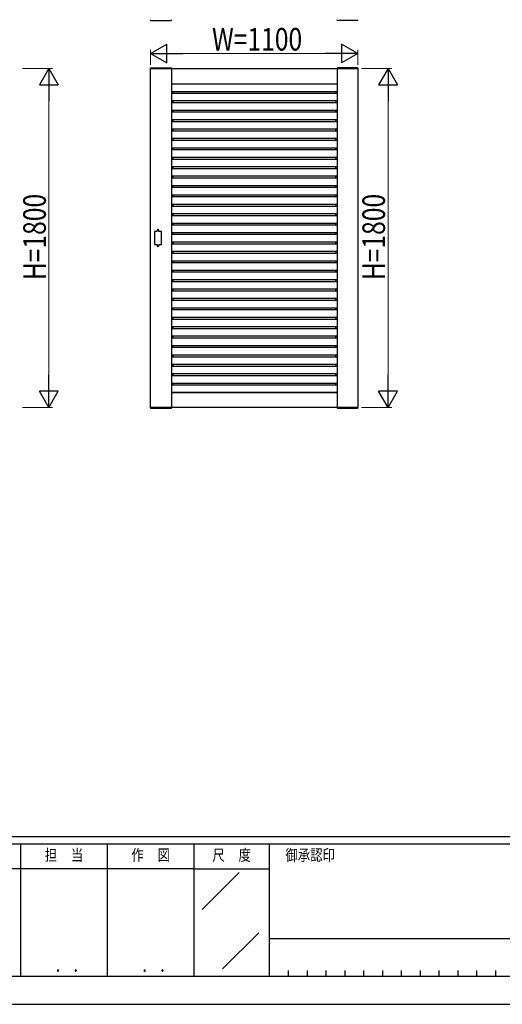
# Model space of a CAD drawing. Units: millimetres. Extents: x 0 to 841, y 0 to 594.
# Drawn here: x 573 to 701, y 0 to 261 of the extents above; entities that cross this region are included whole.
import ezdxf
from ezdxf.enums import TextEntityAlignment as Align

# ---------------------------------------------------------------- set-up
doc = ezdxf.new("R2010")
doc.units = ezdxf.units.MM
for name, color, linetype, lineweight in [('YKK_A1', 4, 'Continuous', 30), ('YKK_D', 6, 'Continuous', 13), ('YKK_ZWAK', 7, 'Continuous', 30)]:
    doc.layers.add(name, color=color, linetype=linetype, lineweight=lineweight)
doc.styles.add('text-b', font='extslim2.shx', dxfattribs={"width": 0.8, "bigfont": 'extfont2.shx'})

msp = doc.modelspace()

# ---------------------------------------------------------------- linework, layer by layer
at = {"layer": 'YKK_A1'}
for p, q in [((607.4836662353425, 261.3723832021977), (607.4769833856783, 261.4998995701075)), ((607.5335977120802, 261.3250000000097), (612.9703617435002, 261.3250000000089)), ((613.0202932202377, 261.3723832021968), (613.0269801792381, 261.4999779809045)), ((656.9836682914193, 261.3723832021932), (656.9769813324193, 261.4999779809008)), ((662.4703637995771, 261.3250000000014), (657.0335997681573, 261.3250000000052)), ((662.5202952763148, 261.3723832021892), (662.5269781259794, 261.4998995700989)), ((607.4769807558353, 248.5000000000052), (613.0269807558351, 248.5000000000052)), ((607.4836662353491, 248.6276167978173), (607.4769833856847, 248.5001004299075)), ((607.5019807558351, 248.5000000000052), (662.5019807558351, 248.5000000000052)), ((607.5019807558351, 158.5000000000051), (607.5019807558351, 248.5000000000052)), ((607.5335977120868, 248.6750000000051), (612.9703617435068, 248.6750000000051)), ((613.0019807558357, 248.5000000000045), (613.0019807558493, 158.5000000000045)), ((613.0202932202442, 248.6276167978173), (613.0269801792446, 248.5000220191097)), ((656.983668291426, 248.6276167978196), (656.976981332426, 248.5000220191119)), ((662.5269807558353, 248.5000000000104), (656.9769807558355, 248.5000000000074)), ((657.0019807558351, 248.5000000000052), (657.0019807558351, 158.5000000000051)), ((662.4703637995838, 248.6750000000104), (657.0335997681638, 248.6750000000074)), ((662.5019807558351, 248.5000000000052), (662.5019807558351, 158.5000000000051)), ((662.5202952763212, 248.6276167978226), (662.5269781259857, 248.5001004299128)), ((613.001980755836, 244.5000000000252), (657.0019807558351, 244.5000000000252)), ((613.0019807558363, 244.4600000000252), (657.0019807558351, 244.4600000000251)), ((613.4419807558365, 244.5000000000529), (613.4419807558365, 244.460000000053)), ((656.5619807558339, 244.5000000000252), (656.5619807558337, 244.4600000000252)), ((613.0019807558364, 242.4600000000252), (657.0019807558351, 242.4600000000252)), ((613.0019807558364, 242.0000000000252), (657.0019807558351, 242.0000000000252)), ((613.4419807558372, 242.460000000053), (613.4419807558372, 242.0000000000529)), ((656.5619807558332, 242.4600000000252), (656.561980755833, 242.0000000000252)), ((613.0019807558367, 240.0000000000252), (657.0019807558351, 240.0000000000252)), ((613.0019807558364, 239.5000000000252), (657.0019807558351, 239.5000000000252)), ((613.4419807558377, 240.0000000000529), (613.4419807558379, 239.500000000053)), ((656.5619807558326, 240.0000000000252), (656.5619807558322, 239.5000000000253)), ((613.0019807558367, 237.5000000000252), (657.0019807558351, 237.5000000000252)), ((613.0019807558364, 237.0000000000252), (657.0019807558351, 237.0000000000252)), ((613.4419807558384, 237.5000000000529), (613.4419807558385, 237.0000000000529)), ((656.5619807558318, 237.5000000000252), (656.5619807558317, 237.0000000000252)), ((613.0019807558367, 235.0000000000252), (657.0019807558351, 235.0000000000252)), ((613.0019807558364, 234.5000000000252), (657.0019807558351, 234.5000000000252)), ((613.4419807558372, 235.0000000000529), (613.4419807558372, 234.5400000000529)), ((656.5619807558332, 235.0000000000252), (656.561980755833, 234.5400000000251)), ((613.0019807558367, 232.5000000000252), (657.0019807558351, 232.5000000000252)), ((613.0019807558364, 232.0000000000252), (657.0019807558351, 232.0000000000252)), ((613.4419807558377, 232.5000000000529), (613.4419807558379, 232.000000000053)), ((656.5619807558326, 232.5000000000252), (656.5619807558322, 232.0000000000253)), ((613.0019807558367, 230.0000000000252), (657.0019807558351, 230.0000000000252)), ((613.0019807558364, 229.5000000000252), (657.0019807558351, 229.5000000000252)), ((613.4419807558385, 230.0000000000529), (613.4419807558385, 229.5000000000529)), ((656.5619807558318, 230.0000000000252), (656.5619807558317, 229.5000000000252)), ((613.0019807558367, 227.5000000000252), (657.0019807558351, 227.5000000000253)), ((613.0019807558364, 227.0000000000252), (657.0019807558351, 227.0000000000252)), ((613.0019807558367, 225.0000000000252), (657.0019807558351, 225.0000000000252)), ((613.4419807558372, 227.460000000053), (613.4419807558372, 227.0000000000529)), ((613.4419807558377, 225.0000000000529), (613.4419807558379, 224.500000000053)), ((656.5619807558332, 227.4600000000252), (656.561980755833, 227.0000000000252)), ((656.5619807558326, 225.0000000000252), (656.5619807558322, 224.5000000000253)), ((613.0019807558364, 224.5000000000252), (657.0019807558351, 224.5000000000252)), ((613.0019807558367, 222.5000000000252), (657.0019807558351, 222.5000000000252)), ((613.4419807558385, 222.5000000000529), (613.4419807558385, 222.0000000000529)), ((656.5619807558318, 222.5000000000252), (656.5619807558317, 222.0000000000252)), ((613.0019807558364, 222.0000000000252), (657.0019807558351, 222.0000000000252)), ((613.0019807558367, 220.0000000000252), (657.0019807558351, 220.0000000000252)), ((613.4419807558385, 220.0000000000529), (613.4419807558385, 219.5000000000529)), ((656.5619807558318, 220.0000000000252), (656.5619807558317, 219.5000000000252)), ((613.0019807558364, 219.5000000000252), (657.0019807558351, 219.5000000000252)), ((613.0019807558367, 217.5000000000252), (657.0019807558351, 217.5000000000252)), ((613.4419807558377, 217.5000000000529), (613.4419807558379, 217.0000000000531)), ((656.5619807558326, 217.5000000000252), (656.5619807558322, 217.0000000000253)), ((613.0019807558364, 217.0000000000252), (657.0019807558351, 217.0000000000252)), ((613.0019807558367, 215.0000000000252), (657.0019807558351, 215.0000000000252)), ((613.0019807558364, 214.5000000000252), (657.0019807558351, 214.5000000000252)), ((613.4419807558385, 215.0000000000529), (613.4419807558385, 214.5000000000529)), ((656.5619807558318, 215.0000000000252), (656.5619807558317, 214.5000000000252)), ((613.0019807558367, 212.5000000000252), (657.0019807558351, 212.5000000000252)), ((613.0019807558364, 212.0000000000252), (657.0019807558351, 212.0000000000252)), ((613.4419807558377, 212.5000000000529), (613.4419807558379, 212.000000000053)), ((656.5619807558326, 212.5000000000252), (656.5619807558322, 212.0000000000253)), ((613.0019807558367, 210.0000000000252), (657.0019807558351, 210.0000000000252)), ((613.0019807558364, 209.5000000000252), (657.0019807558351, 209.5000000000252)), ((613.4419807558377, 210.0000000000529), (613.4419807558379, 209.500000000053)), ((656.5619807558326, 210.0000000000252), (656.5619807558322, 209.5000000000253)), ((613.0019807558367, 207.5000000000252), (657.0019807558351, 207.5000000000252)), ((613.0019807558364, 207.0000000000252), (657.0019807558351, 207.0000000000252)), ((613.4419807558385, 207.5000000000529), (613.4419807558385, 207.0000000000529)), ((656.5619807558318, 207.5000000000252), (656.5619807558317, 207.0000000000252)), ((609.2019807558529, 205.2500000000052), (608.5019807558531, 205.2500000000052)), ((608.5019807558531, 205.2500000000052), (608.5019807558531, 201.7500000000052)), ((609.2019807558529, 205.2500000000052), (609.2019807558529, 205.5000000000052)), ((609.7019807558528, 205.2500000000052), (609.7019807558528, 205.5000000000052)), ((610.401980755853, 205.2500000000052), (609.7019807558528, 205.2500000000052)), ((610.401980755853, 201.7500000000052), (610.401980755853, 205.2500000000052)), ((613.0019807558367, 205.0000000000252), (657.0019807558351, 205.0000000000252)), ((613.0019807558364, 204.5000000000252), (657.0019807558351, 204.5000000000252)), ((613.4419807558377, 205.0000000000529), (613.4419807558379, 204.500000000053)), ((656.5619807558326, 205.0000000000252), (656.5619807558322, 204.5000000000253)), ((608.5019807558531, 201.7500000000052), (609.2019807558529, 201.7500000000052)), ((609.2019807558529, 201.7500000000052), (609.2019807558529, 201.5000000000052)), ((609.7019807558528, 201.7500000000052), (609.7019807558528, 201.5000000000052)), ((609.7019807558528, 201.7500000000052), (610.401980755853, 201.7500000000052)), ((613.0019807558367, 202.5000000000252), (657.0019807558351, 202.5000000000252)), ((613.0019807558364, 202.0000000000252), (657.0019807558351, 202.0000000000252)), ((613.4419807558385, 202.5000000000529), (613.4419807558385, 202.0000000000529)), ((656.5619807558318, 202.5000000000252), (656.5619807558317, 202.0000000000252)), ((613.0019807558367, 200.0000000000252), (657.0019807558351, 200.0000000000252)), ((613.0019807558364, 199.5000000000252), (657.0019807558351, 199.5000000000252)), ((613.4419807558377, 200.0000000000529), (613.4419807558379, 199.500000000053)), ((656.5619807558326, 200.0000000000252), (656.5619807558322, 199.5000000000253)), ((613.0019807558367, 197.5000000000252), (657.0019807558351, 197.5000000000252)), ((613.0019807558364, 197.0000000000251), (657.0019807558351, 197.0000000000251)), ((613.4419807558377, 197.5000000000529), (613.4419807558379, 197.000000000053)), ((656.5619807558326, 197.5000000000252), (656.5619807558322, 197.0000000000253)), ((613.0019807558367, 195.0000000000251), (657.0019807558351, 195.0000000000251)), ((613.0019807558364, 194.5000000000252), (657.0019807558351, 194.5000000000252)), ((613.4419807558385, 195.0000000000529), (613.4419807558385, 194.5000000000529)), ((656.5619807558318, 195.0000000000251), (656.5619807558317, 194.5000000000252)), ((613.0019807558367, 192.5000000000252), (657.0019807558351, 192.5000000000252)), ((613.0019807558364, 192.0000000000252), (657.0019807558351, 192.0000000000252)), ((613.4419807558377, 192.5000000000529), (613.4419807558379, 192.000000000053)), ((656.5619807558326, 192.5000000000252), (656.5619807558322, 192.0000000000253)), ((613.0019807558367, 190.0000000000252), (657.0019807558351, 190.0000000000252)), ((613.0019807558364, 189.5000000000251), (657.0019807558351, 189.5000000000251)), ((613.4419807558385, 190.0000000000529), (613.4419807558385, 189.5000000000529)), ((656.5619807558318, 190.0000000000252), (656.5619807558317, 189.5000000000251)), ((613.0019807558367, 187.5000000000252), (657.0019807558351, 187.5000000000252)), ((613.0019807558364, 187.0000000000252), (657.0019807558351, 187.0000000000252)), ((613.4419807558377, 187.5000000000529), (613.4419807558379, 187.000000000053)), ((656.5619807558326, 187.5000000000252), (656.5619807558322, 187.0000000000253)), ((613.0019807558367, 185.0000000000252), (657.0019807558351, 185.0000000000252)), ((613.0019807558364, 184.5000000000251), (657.0019807558351, 184.5000000000251)), ((613.4419807558377, 185.0000000000529), (613.4419807558379, 184.500000000053)), ((656.5619807558326, 185.0000000000252), (656.5619807558322, 184.5000000000253)), ((613.0019807558367, 182.5000000000251), (657.0019807558351, 182.5000000000251)), ((613.0019807558364, 182.0000000000252), (657.0019807558351, 182.0000000000252)), ((613.4419807558385, 182.5000000000529), (613.4419807558385, 182.0000000000529)), ((656.5619807558318, 182.5000000000251), (656.5619807558317, 182.0000000000252)), ((613.0019807558367, 180.0000000000252), (657.0019807558351, 180.0000000000252)), ((613.0019807558364, 179.5000000000252), (657.0019807558351, 179.5000000000252)), ((613.4419807558377, 180.0000000000529), (613.4419807558379, 179.500000000053)), ((656.5619807558326, 180.0000000000252), (656.5619807558322, 179.5000000000253)), ((613.0019807558367, 177.5000000000252), (657.0019807558351, 177.5000000000252)), ((613.0019807558364, 177.0000000000251), (657.0019807558351, 177.0000000000251)), ((613.4419807558385, 177.5000000000529), (613.4419807558385, 177.0000000000529)), ((656.5619807558318, 177.5000000000252), (656.5619807558317, 177.0000000000251)), ((613.0019807558367, 175.0000000000252), (657.0019807558351, 175.0000000000252)), ((613.0019807558364, 174.5000000000252), (657.0019807558351, 174.5000000000252)), ((613.4419807558377, 175.0000000000529), (613.4419807558379, 174.500000000053)), ((656.5619807558326, 175.0000000000252), (656.5619807558322, 174.5000000000253)), ((613.0019807558367, 172.5000000000252), (657.0019807558351, 172.5000000000252)), ((613.0019807558364, 172.0000000000251), (657.0019807558351, 172.0000000000251)), ((613.0019807558367, 170.0000000000251), (657.0019807558351, 170.0000000000252)), ((613.4419807558377, 172.5000000000529), (613.4419807558379, 172.000000000053)), ((613.4419807558385, 170.0000000000529), (613.4419807558385, 169.5000000000529)), ((656.5619807558326, 172.5000000000252), (656.5619807558322, 172.0000000000253)), ((656.5619807558318, 170.0000000000251), (656.5619807558317, 169.5000000000252)), ((613.0019807558364, 169.5000000000252), (657.0019807558351, 169.5000000000252)), ((613.0019807558367, 167.5000000000252), (657.0019807558351, 167.5000000000252)), ((613.4419807558377, 167.5000000000529), (613.4419807558379, 167.000000000053)), ((656.5619807558326, 167.5000000000252), (656.5619807558322, 167.0000000000253)), ((613.0019807558482, 167.0000000000252), (657.0019807558351, 167.0000000000253)), ((613.0019807558482, 165.0000000000252), (657.0019807558351, 165.0000000000253)), ((613.4419807558385, 165.0000000000529), (613.4419807558385, 164.5400000000529)), ((656.5619807558318, 165.0000000000252), (656.5619807558317, 164.5400000000251)), ((613.0019807558482, 164.5400000000251), (657.0019807558351, 164.5400000000251)), ((613.0019807558484, 162.5400000000251), (657.0019807558351, 162.5400000000252)), ((613.0019807558484, 162.5000000000252), (657.0019807558351, 162.5000000000252)), ((613.4419807558385, 162.5400000000529), (613.4419807558385, 162.5000000000529)), ((656.5619807558318, 162.5400000000252), (656.5619807558317, 162.5000000000252)), ((607.4769807558287, 158.5000000000051), (613.0269807558286, 158.5000000000042)), ((607.4836662353425, 158.372383202193), (607.4769833856783, 158.4998995701028)), ((662.5019807558351, 158.5000000000051), (607.5019807558351, 158.5000000000051)), ((607.5335977120802, 158.3250000000052), (612.9703617435002, 158.3250000000043)), ((613.0202932202377, 158.3723832021921), (613.0269801792381, 158.4999779808997)), ((656.9769807558146, 158.5000000000051), (662.5269807558145, 158.5000000000042)), ((656.9836662353283, 158.372383202193), (656.9769833856639, 158.4998995701028)), ((657.0335977120662, 158.3250000000052), (662.4703617434861, 158.3250000000043)), ((662.5202932202236, 158.3723832021921), (662.526980179224, 158.4999779808997))]:
    msp.add_line(p, q, dxfattribs=at)
for centre, radius, start, end in [((607.5335977120802, 261.3750000000099), 0.05, 182.9999999999922, 269.999999999987), ((612.9703617435002, 261.3750000000089), 0.05, 269.999999999987, 356.999999999994), ((657.0335997681573, 261.3750000000052), 0.05, 182.9999999999662, 269.9999999999609), ((662.4703637995771, 261.3750000000013), 0.05, 269.9999999999609, 356.9999999999552), ((607.5335977120868, 248.6250000000052), 0.05, 90, 177.0000000000012), ((612.9703617435068, 248.6250000000052), 0.05, 2.999999999998757, 90), ((657.0335997681638, 248.6250000000075), 0.05, 90.00000000002606, 177.0000000000272), ((662.4703637995838, 248.6250000000104), 0.05, 3.000000000031893, 90.00000000002606), ((609.4519807558529, 205.5000000000052), 0.25, 0, 180), ((609.4519807558529, 201.5000000000052), 0.25, 180, 0), ((607.5335977120802, 158.3750000000051), 0.05, 182.9999999999922, 269.999999999987), ((612.9703617435002, 158.3750000000042), 0.05, 269.999999999987, 356.999999999994), ((657.0335977120662, 158.3750000000051), 0.05, 182.9999999999922, 269.999999999987), ((662.4703617434861, 158.3750000000042), 0.05, 269.999999999987, 356.999999999994)]:
    msp.add_arc(centre, radius, start, end, dxfattribs=at)
at = {"layer": 'YKK_D', "lineweight": -2}
for p, q in [((607.5019807558352, 252.5), (611.8321077747578, 254.9999999999994)), ((611.8321077747578, 250.0000000000006), (611.8321077747578, 254.9999999999994)), ((662.5019807558352, 252.5), (658.1718537369128, 254.9999999999994)), ((658.1718537369128, 254.9999999999994), (658.1718537369128, 250.0000000000006)), ((607.5019807558352, 252.5), (611.8321077747578, 250.0000000000006)), ((607.5019807558352, 252.5), (616.1622347936802, 252.5)), ((662.5019807558352, 252.5), (653.8417267179902, 252.5)), ((662.5019807558352, 252.5), (658.1718537369128, 250.0000000000006)), ((580.5019807558388, 248.5000000000002), (578.0019807558394, 244.1698729810776)), ((580.5019807558388, 248.5000000000002), (583.0019807558382, 244.1698729810776)), ((580.5019807558388, 248.5000000000002), (580.5019807558388, 239.8397459621551)), ((670.5019807558415, 248.5000000000001), (668.0019807558422, 244.1698729810776)), ((670.5019807558415, 248.5000000000001), (673.001980755841, 244.1698729810776)), ((670.5019807558415, 248.5000000000001), (670.5019807558415, 239.8397459621551)), ((578.0019807558394, 244.1698729810776), (583.0019807558382, 244.1698729810776)), ((668.0019807558422, 244.1698729810776), (673.001980755841, 244.1698729810776)), ((580.5019807558388, 158.5000000000001), (580.5019807558388, 167.1602540378451)), ((670.5019807558415, 158.5), (670.5019807558415, 167.1602540378451)), ((580.5019807558388, 158.5000000000001), (578.0019807558394, 162.8301270189226)), ((583.0019807558382, 162.8301270189226), (578.0019807558394, 162.8301270189226)), ((580.5019807558388, 158.5000000000001), (583.0019807558382, 162.8301270189226)), ((670.5019807558415, 158.5), (668.0019807558422, 162.8301270189226)), ((673.001980755841, 162.8301270189226), (668.0019807558422, 162.8301270189226)), ((670.5019807558415, 158.5), (673.001980755841, 162.8301270189226))]:
    msp.add_line(p, q, dxfattribs=at)
at = {"layer": 'YKK_D'}
for p, q in [((607.5019807558352, 249.5), (607.5019807558352, 253.5)), ((612.5019807558352, 252.5), (657.5019807558352, 252.5)), ((662.5019807558352, 249.5), (662.5019807558352, 253.5)), ((573.5019807558353, 248.5000000000001), (581.5019807558388, 248.5000000000002)), ((663.5019807558355, 248.5000000000001), (671.5019807558416, 248.5000000000001)), ((580.5019807558388, 243.5000000000001), (580.5019807558388, 163.5000000000001)), ((670.5019807558415, 243.5000000000001), (670.5019807558415, 163.5)), ((573.5019807558353, 158.5), (581.5019807558388, 158.5000000000001)), ((663.5019807558355, 158.5), (671.5019807558416, 158.5))]:
    msp.add_line(p, q, dxfattribs=at)
at = {"layer": 'YKK_ZWAK'}
for p, q in [((810.0019807558352, 44.5), (30.00198075583521, 44.5)), ((619.0019807558352, 42.5), (550.0019807558352, 42.5)), ((573.0019807558352, 42.5), (573.0019807558352, 7.5)), ((596.0019807558352, 42.5), (596.0019807558352, 7.5)), ((619.0019807558352, 42.5), (619.0019807558352, 7.5)), ((639.0019807558352, 42.5), (619.0019807558352, 42.5)), ((742.2519807558352, 42.5), (639.0019807558352, 42.5)), ((639.0019807558352, 42.5), (639.0019807558352, 7.5)), ((619.0019807558352, 36), (550.0019807558351, 36)), ((619.0019807558352, 36), (639.0019807558352, 36)), ((621.2104568374505, 25.17087960543256), (631.0037283715416, 34.96415113952344)), ((626.5671752674123, 9.401154682397419), (636.1891946217728, 19.02317403675806)), ((639.0019807558352, 17.5), (742.2519807558352, 17.5)), ((644.0019807558352, 9), (644.0019807558352, 7.5)), ((649.0019807558352, 9), (649.0019807558352, 7.5)), ((654.0019807558352, 9), (654.0019807558352, 7.5)), ((659.0019807558352, 9), (659.0019807558352, 7.5)), ((664.0019807558352, 9), (664.0019807558352, 7.5)), ((669.0019807558352, 9), (669.0019807558352, 7.5)), ((674.0019807558352, 9), (674.0019807558352, 7.5)), ((679.0019807558352, 9), (679.0019807558352, 7.5)), ((684.0019807558352, 9), (684.0019807558352, 7.5)), ((689.0019807558352, 9), (689.0019807558352, 7.5)), ((694.0019807558352, 9), (694.0019807558352, 7.5)), ((699.0019807558352, 9), (699.0019807558352, 7.5)), ((550.0019807558352, 7.5), (619.0019807558352, 7.5)), ((619.0019807558352, 7.5), (639.0019807558352, 7.5)), ((639.0019807558352, 7.5), (742.2519807558352, 7.5)), ((0, 0), (841, 0))]:
    msp.add_line(p, q, dxfattribs=at)

# ---------------------------------------------------------------- texts
at = {"layer": 'YKK_D', "style": 'text-b', "width": 0.8}
msp.add_text('W=1100', height=6, dxfattribs=at).set_placement((623.8019807558353, 253.3))
for p in [(579.7019807558388, 192.2999999999999), (669.7019807558415, 192.2999999999998)]:
    msp.add_text('H=1800', height=6, rotation=90, dxfattribs=at).set_placement(p)
at = {"layer": 'YKK_ZWAK', "style": 'text-b', "width": 0.7999999999999546}
for s, p in [('担     当', (584.5019807558352, 39.25000000000001)), ('作     図', (607.5019807558352, 39.25)), ('尺     度', (629.0019807558352, 39.25)), ('御承認印', (649.8538146656678, 39.25))]:
    msp.add_text(s, height=3, dxfattribs=at).set_placement(p, align=Align.MIDDLE)
for p in [(582, 8.56482458114624), (605, 8.56482458114624)]:
    msp.add_text('． ．', height=3.535000085830688, dxfattribs=at).set_placement(p)

doc.saveas('drawing.dxf')
